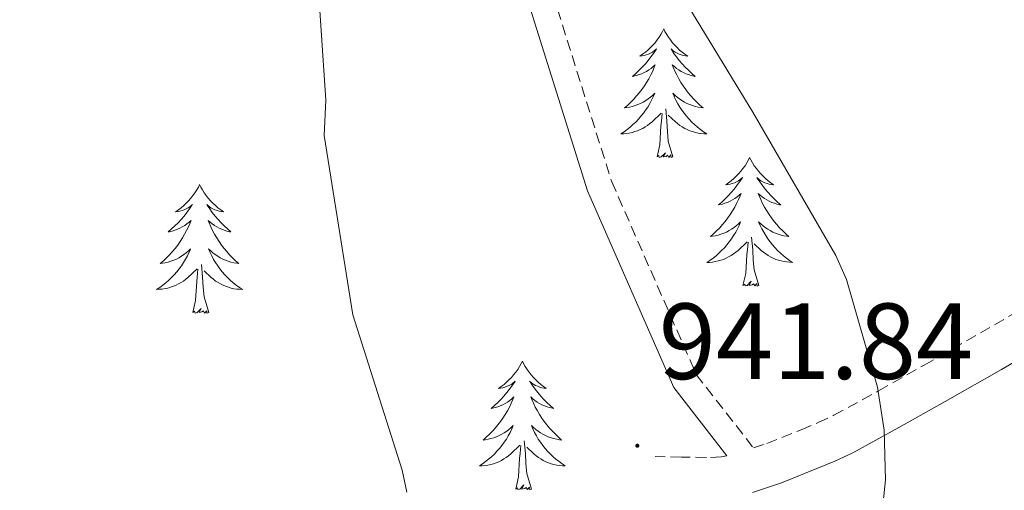
# Model space of a CAD drawing. Units: metres. Extents: x 633445 to 637958, y 4750156 to 4753214.
# Drawn here: x 635059 to 635151, y 4750877 to 4750920 of the extents above; entities that cross this region are included whole.
import ezdxf
from ezdxf.enums import TextEntityAlignment as Align

# ---------------------------------------------------------------- set-up
doc = ezdxf.new("R2010")
doc.units = ezdxf.units.M
doc.header["$MEASUREMENT"] = 0
doc.linetypes.add('TRAZOSX2', pattern=[1.5, 1, -0.5])
for name, color, linetype, lineweight in [('Carátula', 7, 'Continuous', 5), ('Level 21', 19, 'Continuous', 0), ('Level 36', 19, 'Continuous', 40), ('Level 41', 19, 'Continuous', 0), ('Level 5', 36, 'Continuous', 0), ('Level 7', 19, 'Continuous', 0)]:
    doc.layers.add(name, color=color, linetype=linetype, lineweight=lineweight)
doc.styles.add('Arial', font='ARIAL.TTF', dxfattribs={"height": 0.2})

# ---------------------------------------------------------------- blocks, each defined once
blk = doc.blocks.new('5PATER')
at = {"layer": 'Carátula', "linetype": 'Continuous', "lineweight": 5}
h = blk.add_hatch(color=250, dxfattribs=at)
edge = h.paths.add_edge_path()
edge.add_ellipse((0, 0.01), major_axis=(-1.33, -1.34), ratio=0.999422, start_angle=0, end_angle=360)

msp = doc.modelspace()

# ---------------------------------------------------------------- linework, layer by layer
at = {"layer": 'Level 21', "color": 19, "linetype": 'Continuous', "lineweight": 0}
for points in [[(634943.38, 4751087.32, 951.73), (634949.49, 4751073.08, 952.85), (634959.56, 4751061.6, 952.83), (634971.61, 4751052.31, 952.83), (634989.45, 4751041.98, 949.83), (635013.96, 4751026.09, 946.83), (635035.27, 4751012.2, 946.83), (635049.48, 4751000.72, 944.83), (635064.45, 4750986.3, 943.84), (635080.86, 4750967.01, 943.84), (635092.15, 4750954.49, 943.85), (635103.42, 4750931.94, 943.87), (635112.02, 4750904.57, 943.87), (635120.01, 4750886.33, 943.86), (635124.94, 4750880, 940.32)], [(635155.57, 4750891.03, 936.48), (635150.38, 4750888.02, 937.17), (635145.16, 4750885.03, 937.75), (635140.89, 4750882.62, 938.12), (635136.62, 4750880.28, 938.53), (635134.96, 4750879.51, 938.96), (635133.29, 4750878.82, 939.44), (635130, 4750877.5, 939.9), (635127.32, 4750876.6, 940.28)]]:
    msp.add_polyline3d(points, dxfattribs=at)
at = {"layer": 'Level 21', "color": 19, "linetype": 'TRAZOSX2', "lineweight": 0}
for points in [[(634951.54, 4751074.38, 953.01), (634961.2, 4751063.36, 953.01), (634972.96, 4751054.3, 953.01), (634990.72, 4751044.01, 950.01), (635015.27, 4751028.1, 947.01), (635036.69, 4751014.14, 947.01), (635051.07, 4751002.5, 945.01), (635066.2, 4750987.93, 944.01), (635082.66, 4750968.59, 944.01), (635094.15, 4750955.86, 944.01), (635105.64, 4750932.84, 944.01), (635114.26, 4750905.41, 944.01), (635122.1, 4750887.54, 944.01), (635127.4, 4750880.74, 940.1), (635128.65, 4750881.16, 939.9), (635131.82, 4750882.43, 939.44), (635133.39, 4750883.08, 938.96), (635134.85, 4750883.76, 938.53), (635139, 4750886.03, 938.12), (635143.23, 4750888.42, 937.75), (635148.44, 4750891.4, 937.17), (635153.58, 4750894.38, 936.48)], [(635124.94, 4750880, 940.32), (635124.42, 4750879.9, 940.84), (635123.04, 4750879.85, 941.25), (635120.72, 4750879.89, 941.56), (635118.3, 4750879.94, 941.86)]]:
    msp.add_polyline3d(points, dxfattribs=at)
at = {"layer": 'Level 36', "color": 92, "linetype": 'Continuous', "lineweight": 0}
for points in [[(635119.09, 4750919.57, 0.01), (635118.98, 4750919.35, 0.01), (635118.82, 4750919.07, 0.01), (635118.66, 4750918.81, 0.01), (635118.47, 4750918.55, 0.01), (635118.28, 4750918.3, 0.01), (635118.07, 4750918.06, 0.01), (635117.85, 4750917.84, 0.01), (635117.62, 4750917.62, 0.01), (635117.38, 4750917.42, 0.01), (635117.13, 4750917.23, 0.01), (635116.87, 4750917.05, 0.01), (635117.07, 4750917.07, 0.01), (635117.28, 4750917.11, 0.01), (635117.47, 4750917.17, 0.01), (635117.67, 4750917.24, 0.01), (635117.86, 4750917.32, 0.01), (635118.04, 4750917.42, 0.01), (635118.21, 4750917.53, 0.01), (635118.42, 4750917.72, 0.01), (635118.38, 4750917.66, 0.01), (635118.15, 4750917.31, 0.01), (635117.9, 4750916.98, 0.01), (635117.65, 4750916.65, 0.01), (635117.38, 4750916.34, 0.01), (635117.1, 4750916.03, 0.01), (635116.81, 4750915.74, 0.01), (635116.5, 4750915.45, 0.01), (635116.19, 4750915.18, 0.01), (635116.32, 4750915.2, 0.01), (635116.56, 4750915.26, 0.01), (635116.8, 4750915.34, 0.01), (635117.04, 4750915.42, 0.01), (635117.27, 4750915.53, 0.01), (635117.49, 4750915.64, 0.01), (635117.71, 4750915.78, 0.01), (635117.92, 4750915.92, 0.01), (635118.11, 4750916.08, 0.01), (635118.3, 4750916.25, 0.01), (635118.21, 4750916.03, 0.01), (635118.06, 4750915.66, 0.01), (635117.89, 4750915.31, 0.01), (635117.7, 4750914.96, 0.01), (635117.5, 4750914.62, 0.01), (635117.29, 4750914.29, 0.01), (635117.06, 4750913.97, 0.01), (635116.82, 4750913.66, 0.01), (635116.57, 4750913.36, 0.01), (635116.31, 4750913.06, 0.01), (635116.03, 4750912.78, 0.01), (635115.75, 4750912.51, 0.01), (635115.45, 4750912.26, 0.01), (635115.64, 4750912.28, 0.01), (635115.91, 4750912.33, 0.01), (635116.18, 4750912.39, 0.01), (635116.43, 4750912.47, 0.01), (635116.69, 4750912.56, 0.01), (635116.94, 4750912.67, 0.01), (635117.18, 4750912.79, 0.01), (635117.41, 4750912.93, 0.01), (635117.64, 4750913.08, 0.01), (635117.85, 4750913.25, 0.01), (635118.06, 4750913.42, 0.01), (635118.25, 4750913.61, 0.01), (635118.11, 4750913.28, 0.01)], [(635119.09, 4750919.57, 0.01), (635119.2, 4750919.35, 0.01), (635119.36, 4750919.07, 0.01), (635119.52, 4750918.81, 0.01), (635119.71, 4750918.55, 0.01), (635119.9, 4750918.3, 0.01), (635120.11, 4750918.06, 0.01), (635120.33, 4750917.84, 0.01), (635120.56, 4750917.62, 0.01), (635120.8, 4750917.42, 0.01), (635121.05, 4750917.23, 0.01), (635121.31, 4750917.05, 0.01), (635121.11, 4750917.07, 0.01), (635120.9, 4750917.11, 0.01), (635120.71, 4750917.17, 0.01), (635120.51, 4750917.24, 0.01), (635120.32, 4750917.32, 0.01), (635120.14, 4750917.42, 0.01), (635119.97, 4750917.53, 0.01), (635119.76, 4750917.72, 0.01), (635119.8, 4750917.66, 0.01), (635120.03, 4750917.31, 0.01), (635120.28, 4750916.98, 0.01), (635120.53, 4750916.65, 0.01), (635120.8, 4750916.34, 0.01), (635121.08, 4750916.03, 0.01), (635121.37, 4750915.74, 0.01), (635121.68, 4750915.45, 0.01), (635121.99, 4750915.18, 0.01), (635121.86, 4750915.2, 0.01), (635121.62, 4750915.26, 0.01), (635121.38, 4750915.34, 0.01), (635121.14, 4750915.42, 0.01), (635120.91, 4750915.53, 0.01), (635120.69, 4750915.64, 0.01), (635120.47, 4750915.78, 0.01), (635120.26, 4750915.92, 0.01), (635120.07, 4750916.08, 0.01), (635119.88, 4750916.25, 0.01), (635119.97, 4750916.03, 0.01), (635120.12, 4750915.66, 0.01), (635120.29, 4750915.31, 0.01), (635120.48, 4750914.96, 0.01), (635120.68, 4750914.62, 0.01), (635120.89, 4750914.29, 0.01), (635121.12, 4750913.97, 0.01), (635121.36, 4750913.66, 0.01), (635121.61, 4750913.36, 0.01), (635121.87, 4750913.06, 0.01), (635122.15, 4750912.78, 0.01), (635122.43, 4750912.51, 0.01), (635122.73, 4750912.26, 0.01), (635122.54, 4750912.28, 0.01), (635122.27, 4750912.33, 0.01), (635122, 4750912.39, 0.01), (635121.75, 4750912.47, 0.01), (635121.49, 4750912.56, 0.01), (635121.24, 4750912.67, 0.01), (635121, 4750912.79, 0.01), (635120.77, 4750912.93, 0.01), (635120.54, 4750913.08, 0.01), (635120.33, 4750913.25, 0.01), (635120.12, 4750913.42, 0.01), (635119.93, 4750913.61, 0.01), (635120.07, 4750913.28, 0.01)], [(635118.106, 4750913.277, 0.01), (635117.956, 4750912.957, 0.01), (635117.786, 4750912.647, 0.01), (635117.606, 4750912.337, 0.01), (635117.406, 4750912.047, 0.01), (635117.196, 4750911.757, 0.01), (635116.976, 4750911.477, 0.01), (635116.735, 4750911.207, 0.01), (635116.495, 4750910.947, 0.01), (635116.235, 4750910.707, 0.01), (635115.965, 4750910.477, 0.01), (635115.685, 4750910.247, 0.01), (635115.405, 4750910.038, 0.01), (635115.115, 4750909.848, 0.01), (635115.375, 4750909.858, 0.01), (635115.645, 4750909.888, 0.01), (635115.895, 4750909.927, 0.01), (635116.155, 4750909.977, 0.01), (635116.405, 4750910.057, 0.01), (635116.655, 4750910.137, 0.01), (635116.905, 4750910.247, 0.01), (635117.145, 4750910.357, 0.01), (635117.375, 4750910.487, 0.01), (635117.595, 4750910.637, 0.01), (635117.805, 4750910.797, 0.01), (635118.006, 4750910.967, 0.01), (635118.856, 4750911.767, 0.01)], [(635120.066, 4750913.276, 0.01), (635120.216, 4750912.956, 0.01), (635120.386, 4750912.646, 0.01), (635120.566, 4750912.336, 0.01), (635120.766, 4750912.046, 0.01), (635120.976, 4750911.756, 0.01), (635121.196, 4750911.476, 0.01), (635121.436, 4750911.206, 0.01), (635121.676, 4750910.946, 0.01), (635121.936, 4750910.706, 0.01), (635122.206, 4750910.476, 0.01), (635122.486, 4750910.246, 0.01), (635122.776, 4750910.036, 0.01), (635123.066, 4750909.846, 0.01), (635122.796, 4750909.856, 0.01), (635122.536, 4750909.886, 0.01), (635122.276, 4750909.926, 0.01), (635122.016, 4750909.976, 0.01), (635121.766, 4750910.056, 0.01), (635121.516, 4750910.136, 0.01), (635121.266, 4750910.246, 0.01), (635121.026, 4750910.356, 0.01), (635120.796, 4750910.486, 0.01), (635120.576, 4750910.636, 0.01), (635120.366, 4750910.796, 0.01), (635120.166, 4750910.966, 0.01), (635119.506, 4750911.586, 0.01)], [(635118.47, 4750907.72, 0.01), (635118.72, 4750908.84, 0.01), (635118.83, 4750910.58, 0.01), (635118.88, 4750911.01, 0.01), (635118.94, 4750911.73, 0.01)], [(635119.94, 4750907.72, 0.01), (635119.51, 4750909.16, 0.01), (635119.42, 4750910.06, 0.01), (635119.38, 4750911.01, 0.01), (635119.27, 4750912.17, 0.01)], [(635119.94, 4750907.72, 0.01), (635119.77, 4750907.65, 0.01), (635119.75, 4750907.89, 0.01), (635119.56, 4750907.67, 0.01), (635119.44, 4750907.87, 0.01), (635119.32, 4750907.76, 0.01), (635119.04, 4750907.71, 0.01), (635119.24, 4750908.1, 0.01), (635118.86, 4750907.72, 0.01), (635118.67, 4750907.67, 0.01), (635118.63, 4750907.83, 0.01), (635118.47, 4750907.72, 0.01)], [(635127.05, 4750907.65, 0.01), (635126.94, 4750907.43, 0.01), (635126.78, 4750907.16, 0.01), (635126.62, 4750906.89, 0.01), (635126.43, 4750906.63, 0.01), (635126.24, 4750906.38, 0.01), (635126.03, 4750906.15, 0.01), (635125.81, 4750905.92, 0.01), (635125.58, 4750905.7, 0.01), (635125.34, 4750905.5, 0.01), (635125.09, 4750905.31, 0.01), (635124.83, 4750905.13, 0.01), (635125.03, 4750905.16, 0.01), (635125.23, 4750905.19, 0.01), (635125.43, 4750905.25, 0.01), (635125.63, 4750905.32, 0.01), (635125.82, 4750905.4, 0.01), (635126, 4750905.5, 0.01), (635126.17, 4750905.61, 0.01), (635126.38, 4750905.8, 0.01), (635126.34, 4750905.74, 0.01), (635126.11, 4750905.39, 0.01), (635125.86, 4750905.06, 0.01), (635125.61, 4750904.73, 0.01), (635125.34, 4750904.42, 0.01), (635125.06, 4750904.11, 0.01), (635124.77, 4750903.82, 0.01), (635124.46, 4750903.53, 0.01), (635124.15, 4750903.26, 0.01), (635124.28, 4750903.29, 0.01), (635124.52, 4750903.34, 0.01), (635124.76, 4750903.42, 0.01), (635125, 4750903.5, 0.01), (635125.23, 4750903.61, 0.01), (635125.45, 4750903.73, 0.01), (635125.67, 4750903.86, 0.01), (635125.88, 4750904, 0.01), (635126.07, 4750904.16, 0.01), (635126.26, 4750904.33, 0.01), (635126.17, 4750904.11, 0.01), (635126.02, 4750903.75, 0.01), (635125.84, 4750903.39, 0.01), (635125.66, 4750903.04, 0.01), (635125.46, 4750902.7, 0.01), (635125.25, 4750902.37, 0.01), (635125.02, 4750902.05, 0.01), (635124.78, 4750901.74, 0.01), (635124.53, 4750901.44, 0.01), (635124.27, 4750901.14, 0.01), (635123.99, 4750900.86, 0.01), (635123.7, 4750900.59, 0.01), (635123.41, 4750900.34, 0.01), (635123.6, 4750900.36, 0.01), (635123.87, 4750900.41, 0.01), (635124.13, 4750900.47, 0.01), (635124.39, 4750900.55, 0.01), (635124.65, 4750900.64, 0.01), (635124.9, 4750900.75, 0.01), (635125.14, 4750900.88, 0.01), (635125.37, 4750901.01, 0.01), (635125.6, 4750901.16, 0.01), (635125.81, 4750901.33, 0.01), (635126.02, 4750901.5, 0.01), (635126.21, 4750901.69, 0.01), (635126.07, 4750901.36, 0.01)], [(635127.05, 4750907.65, 0.01), (635127.16, 4750907.43, 0.01), (635127.32, 4750907.15, 0.01), (635127.48, 4750906.89, 0.01), (635127.67, 4750906.63, 0.01), (635127.86, 4750906.38, 0.01), (635128.07, 4750906.14, 0.01), (635128.29, 4750905.92, 0.01), (635128.52, 4750905.7, 0.01), (635128.76, 4750905.5, 0.01), (635129.01, 4750905.31, 0.01), (635129.27, 4750905.13, 0.01), (635129.07, 4750905.15, 0.01), (635128.86, 4750905.19, 0.01), (635128.67, 4750905.25, 0.01), (635128.47, 4750905.32, 0.01), (635128.28, 4750905.4, 0.01), (635128.1, 4750905.5, 0.01), (635127.93, 4750905.61, 0.01), (635127.72, 4750905.8, 0.01), (635127.76, 4750905.74, 0.01), (635127.99, 4750905.39, 0.01), (635128.24, 4750905.06, 0.01), (635128.49, 4750904.73, 0.01), (635128.76, 4750904.42, 0.01), (635129.04, 4750904.11, 0.01), (635129.33, 4750903.82, 0.01), (635129.64, 4750903.53, 0.01), (635129.95, 4750903.26, 0.01), (635129.82, 4750903.28, 0.01), (635129.58, 4750903.34, 0.01), (635129.34, 4750903.42, 0.01), (635129.1, 4750903.5, 0.01), (635128.87, 4750903.61, 0.01), (635128.65, 4750903.72, 0.01), (635128.43, 4750903.86, 0.01), (635128.22, 4750904, 0.01), (635128.03, 4750904.16, 0.01), (635127.84, 4750904.33, 0.01), (635127.93, 4750904.11, 0.01), (635128.08, 4750903.75, 0.01), (635128.25, 4750903.39, 0.01), (635128.44, 4750903.04, 0.01), (635128.64, 4750902.7, 0.01), (635128.85, 4750902.37, 0.01), (635129.08, 4750902.05, 0.01), (635129.32, 4750901.74, 0.01), (635129.57, 4750901.44, 0.01), (635129.83, 4750901.14, 0.01), (635130.11, 4750900.86, 0.01), (635130.39, 4750900.59, 0.01), (635130.69, 4750900.34, 0.01), (635130.49, 4750900.36, 0.01), (635130.23, 4750900.41, 0.01), (635129.96, 4750900.47, 0.01), (635129.7, 4750900.55, 0.01), (635129.45, 4750900.64, 0.01), (635129.2, 4750900.75, 0.01), (635128.96, 4750900.88, 0.01), (635128.73, 4750901.01, 0.01), (635128.5, 4750901.16, 0.01), (635128.29, 4750901.33, 0.01), (635128.08, 4750901.5, 0.01), (635127.88, 4750901.69, 0.01), (635128.03, 4750901.36, 0.01)], [(635076.06, 4750905.14, 0.01), (635075.95, 4750904.92, 0.01), (635075.79, 4750904.65, 0.01), (635075.62, 4750904.38, 0.01), (635075.44, 4750904.12, 0.01), (635075.25, 4750903.88, 0.01), (635075.04, 4750903.64, 0.01), (635074.82, 4750903.41, 0.01), (635074.59, 4750903.2, 0.01), (635074.35, 4750902.99, 0.01), (635074.1, 4750902.8, 0.01), (635073.84, 4750902.62, 0.01), (635074.04, 4750902.65, 0.01), (635074.24, 4750902.69, 0.01), (635074.44, 4750902.74, 0.01), (635074.64, 4750902.81, 0.01), (635074.83, 4750902.9, 0.01), (635075.01, 4750902.99, 0.01), (635075.18, 4750903.11, 0.01), (635075.39, 4750903.3, 0.01), (635075.35, 4750903.23, 0.01), (635075.12, 4750902.89, 0.01), (635074.87, 4750902.55, 0.01), (635074.62, 4750902.22, 0.01), (635074.35, 4750901.91, 0.01), (635074.07, 4750901.6, 0.01), (635073.78, 4750901.31, 0.01), (635073.47, 4750901.03, 0.01), (635073.16, 4750900.76, 0.01), (635073.28, 4750900.78, 0.01), (635073.53, 4750900.84, 0.01), (635073.77, 4750900.91, 0.01), (635074.01, 4750901, 0.01), (635074.24, 4750901.1, 0.01), (635074.46, 4750901.22, 0.01), (635074.68, 4750901.35, 0.01), (635074.89, 4750901.5, 0.01), (635075.08, 4750901.65, 0.01), (635075.27, 4750901.82, 0.01), (635075.18, 4750901.6, 0.01), (635075.03, 4750901.24, 0.01), (635074.86, 4750900.88, 0.01), (635074.67, 4750900.54, 0.01), (635074.47, 4750900.2, 0.01), (635074.26, 4750899.87, 0.01), (635074.03, 4750899.54, 0.01), (635073.79, 4750899.23, 0.01), (635073.54, 4750898.93, 0.01), (635073.28, 4750898.64, 0.01), (635073, 4750898.36, 0.01), (635072.72, 4750898.09, 0.01), (635072.42, 4750897.83, 0.01), (635072.61, 4750897.85, 0.01), (635072.88, 4750897.9, 0.01), (635073.14, 4750897.96, 0.01), (635073.4, 4750898.04, 0.01), (635073.66, 4750898.14, 0.01), (635073.91, 4750898.24, 0.01), (635074.15, 4750898.37, 0.01), (635074.38, 4750898.51, 0.01), (635074.61, 4750898.66, 0.01), (635074.82, 4750898.82, 0.01), (635075.03, 4750899, 0.01), (635075.22, 4750899.18, 0.01), (635075.08, 4750898.86, 0.01)], [(635076.06, 4750905.14, 0.01), (635076.17, 4750904.92, 0.01), (635076.32, 4750904.65, 0.01), (635076.49, 4750904.38, 0.01), (635076.68, 4750904.12, 0.01), (635076.87, 4750903.88, 0.01), (635077.08, 4750903.64, 0.01), (635077.3, 4750903.41, 0.01), (635077.52, 4750903.2, 0.01), (635077.76, 4750902.99, 0.01), (635078.02, 4750902.8, 0.01), (635078.28, 4750902.62, 0.01), (635078.08, 4750902.65, 0.01), (635077.87, 4750902.69, 0.01), (635077.68, 4750902.74, 0.01), (635077.48, 4750902.81, 0.01), (635077.29, 4750902.9, 0.01), (635077.11, 4750902.99, 0.01), (635076.94, 4750903.11, 0.01), (635076.73, 4750903.3, 0.01), (635076.77, 4750903.23, 0.01), (635077, 4750902.89, 0.01), (635077.24, 4750902.55, 0.01), (635077.5, 4750902.22, 0.01), (635077.77, 4750901.91, 0.01), (635078.05, 4750901.6, 0.01), (635078.34, 4750901.31, 0.01), (635078.64, 4750901.03, 0.01), (635078.96, 4750900.76, 0.01), (635078.83, 4750900.78, 0.01), (635078.59, 4750900.84, 0.01), (635078.34, 4750900.91, 0.01), (635078.11, 4750901, 0.01), (635077.88, 4750901.1, 0.01), (635077.66, 4750901.22, 0.01), (635077.44, 4750901.35, 0.01), (635077.23, 4750901.5, 0.01), (635077.04, 4750901.65, 0.01), (635076.85, 4750901.82, 0.01), (635076.94, 4750901.6, 0.01), (635077.09, 4750901.24, 0.01), (635077.26, 4750900.88, 0.01), (635077.45, 4750900.54, 0.01), (635077.65, 4750900.2, 0.01), (635077.86, 4750899.87, 0.01), (635078.09, 4750899.54, 0.01), (635078.33, 4750899.23, 0.01), (635078.58, 4750898.93, 0.01), (635078.84, 4750898.64, 0.01), (635079.12, 4750898.36, 0.01), (635079.4, 4750898.09, 0.01), (635079.7, 4750897.83, 0.01), (635079.5, 4750897.85, 0.01), (635079.24, 4750897.9, 0.01), (635078.97, 4750897.96, 0.01), (635078.72, 4750898.04, 0.01), (635078.46, 4750898.14, 0.01), (635078.21, 4750898.24, 0.01), (635077.97, 4750898.37, 0.01), (635077.74, 4750898.51, 0.01), (635077.51, 4750898.66, 0.01), (635077.3, 4750898.82, 0.01), (635077.09, 4750899, 0.01), (635076.9, 4750899.18, 0.01), (635077.04, 4750898.86, 0.01)], [(635126.074, 4750901.356, 0.01), (635125.924, 4750901.036, 0.01), (635125.754, 4750900.726, 0.01), (635125.564, 4750900.416, 0.01), (635125.374, 4750900.126, 0.01), (635125.164, 4750899.836, 0.01), (635124.944, 4750899.556, 0.01), (635124.703, 4750899.286, 0.01), (635124.453, 4750899.036, 0.01), (635124.203, 4750898.786, 0.01), (635123.933, 4750898.557, 0.01), (635123.653, 4750898.327, 0.01), (635123.363, 4750898.117, 0.01), (635123.073, 4750897.927, 0.01), (635123.333, 4750897.937, 0.01), (635123.603, 4750897.967, 0.01), (635123.863, 4750898.007, 0.01), (635124.123, 4750898.067, 0.01), (635124.373, 4750898.136, 0.01), (635124.623, 4750898.216, 0.01), (635124.873, 4750898.326, 0.01), (635125.103, 4750898.436, 0.01), (635125.343, 4750898.576, 0.01), (635125.563, 4750898.716, 0.01), (635125.774, 4750898.876, 0.01), (635125.974, 4750899.046, 0.01), (635126.824, 4750899.846, 0.01)], [(635128.034, 4750901.355, 0.01), (635128.184, 4750901.035, 0.01), (635128.354, 4750900.725, 0.01), (635128.534, 4750900.415, 0.01), (635128.734, 4750900.125, 0.01), (635128.944, 4750899.835, 0.01), (635129.164, 4750899.555, 0.01), (635129.404, 4750899.285, 0.01), (635129.644, 4750899.035, 0.01), (635129.904, 4750898.785, 0.01), (635130.174, 4750898.555, 0.01), (635130.454, 4750898.335, 0.01), (635130.744, 4750898.125, 0.01), (635131.034, 4750897.935, 0.01), (635130.764, 4750897.945, 0.01), (635130.504, 4750897.975, 0.01), (635130.244, 4750898.005, 0.01), (635129.984, 4750898.065, 0.01), (635129.724, 4750898.135, 0.01), (635129.484, 4750898.215, 0.01), (635129.234, 4750898.325, 0.01), (635128.994, 4750898.435, 0.01), (635128.764, 4750898.575, 0.01), (635128.544, 4750898.715, 0.01), (635128.334, 4750898.875, 0.01), (635128.124, 4750899.045, 0.01), (635127.474, 4750899.666, 0.01)], [(635126.43, 4750895.8, 0.01), (635126.68, 4750896.92, 0.01), (635126.79, 4750898.66, 0.01), (635126.84, 4750899.09, 0.01), (635126.9, 4750899.81, 0.01)], [(635127.9, 4750895.8, 0.01), (635127.47, 4750897.24, 0.01), (635127.38, 4750898.14, 0.01), (635127.33, 4750899.09, 0.01), (635127.23, 4750900.26, 0.01)], [(635075.078, 4750898.859, 0.01), (635074.927, 4750898.539, 0.01), (635074.757, 4750898.219, 0.01), (635074.577, 4750897.919, 0.01), (635074.377, 4750897.619, 0.01), (635074.167, 4750897.329, 0.01), (635073.937, 4750897.049, 0.01), (635073.707, 4750896.789, 0.01), (635073.457, 4750896.529, 0.01), (635073.207, 4750896.279, 0.01), (635072.937, 4750896.05, 0.01), (635072.657, 4750895.83, 0.01), (635072.366, 4750895.62, 0.01), (635072.076, 4750895.43, 0.01), (635072.336, 4750895.44, 0.01), (635072.606, 4750895.46, 0.01), (635072.867, 4750895.5, 0.01), (635073.127, 4750895.56, 0.01), (635073.377, 4750895.629, 0.01), (635073.627, 4750895.719, 0.01), (635073.877, 4750895.819, 0.01), (635074.117, 4750895.939, 0.01), (635074.337, 4750896.069, 0.01), (635074.567, 4750896.209, 0.01), (635074.777, 4750896.369, 0.01), (635074.977, 4750896.539, 0.01), (635075.827, 4750897.339, 0.01)], [(635077.038, 4750898.858, 0.01), (635077.188, 4750898.538, 0.01), (635077.358, 4750898.218, 0.01), (635077.538, 4750897.918, 0.01), (635077.738, 4750897.618, 0.01), (635077.948, 4750897.328, 0.01), (635078.167, 4750897.048, 0.01), (635078.407, 4750896.788, 0.01), (635078.647, 4750896.528, 0.01), (635078.907, 4750896.278, 0.01), (635079.177, 4750896.048, 0.01), (635079.457, 4750895.828, 0.01), (635079.747, 4750895.618, 0.01), (635080.037, 4750895.428, 0.01), (635079.767, 4750895.438, 0.01), (635079.507, 4750895.458, 0.01), (635079.247, 4750895.498, 0.01), (635078.987, 4750895.558, 0.01), (635078.737, 4750895.628, 0.01), (635078.477, 4750895.718, 0.01), (635078.237, 4750895.818, 0.01), (635077.997, 4750895.938, 0.01), (635077.767, 4750896.068, 0.01), (635077.547, 4750896.208, 0.01), (635077.337, 4750896.368, 0.01), (635077.137, 4750896.538, 0.01), (635076.477, 4750897.159, 0.01)], [(635076.91, 4750893.29, 0.01), (635076.48, 4750894.73, 0.01), (635076.39, 4750895.64, 0.01), (635076.34, 4750896.58, 0.01), (635076.24, 4750897.75, 0.01)], [(635075.44, 4750893.29, 0.01), (635075.68, 4750894.41, 0.01), (635075.8, 4750896.15, 0.01), (635075.85, 4750896.58, 0.01), (635075.91, 4750897.31, 0.01)], [(635127.9, 4750895.8, 0.01), (635127.73, 4750895.73, 0.01), (635127.71, 4750895.97, 0.01), (635127.52, 4750895.75, 0.01), (635127.4, 4750895.95, 0.01), (635127.28, 4750895.84, 0.01), (635127, 4750895.79, 0.01), (635127.2, 4750896.18, 0.01), (635126.82, 4750895.8, 0.01), (635126.63, 4750895.75, 0.01), (635126.59, 4750895.91, 0.01), (635126.43, 4750895.8, 0.01)], [(635076.91, 4750893.29, 0.01), (635076.74, 4750893.22, 0.01), (635076.72, 4750893.46, 0.01), (635076.53, 4750893.24, 0.01), (635076.41, 4750893.44, 0.01), (635076.28, 4750893.34, 0.01), (635076.02, 4750893.28, 0.01), (635076.21, 4750893.67, 0.01), (635075.83, 4750893.29, 0.01), (635075.64, 4750893.24, 0.01), (635075.6, 4750893.4, 0.01), (635075.44, 4750893.29, 0.01)], [(635105.98, 4750888.78, 0.01), (635105.87, 4750888.56, 0.01), (635105.72, 4750888.29, 0.01), (635105.55, 4750888.02, 0.01), (635105.36, 4750887.76, 0.01), (635105.17, 4750887.52, 0.01), (635104.96, 4750887.28, 0.01), (635104.74, 4750887.05, 0.01), (635104.52, 4750886.84, 0.01), (635104.28, 4750886.63, 0.01), (635104.02, 4750886.44, 0.01), (635103.76, 4750886.26, 0.01), (635103.96, 4750886.29, 0.01), (635104.17, 4750886.32, 0.01), (635104.36, 4750886.38, 0.01), (635104.56, 4750886.45, 0.01), (635104.75, 4750886.53, 0.01), (635104.93, 4750886.63, 0.01), (635105.1, 4750886.74, 0.01), (635105.31, 4750886.94, 0.01), (635105.27, 4750886.87, 0.01), (635105.04, 4750886.53, 0.01), (635104.8, 4750886.19, 0.01), (635104.54, 4750885.86, 0.01), (635104.27, 4750885.55, 0.01), (635103.99, 4750885.24, 0.01), (635103.7, 4750884.95, 0.01), (635103.4, 4750884.67, 0.01), (635103.08, 4750884.4, 0.01), (635103.21, 4750884.42, 0.01), (635103.45, 4750884.48, 0.01), (635103.7, 4750884.55, 0.01), (635103.93, 4750884.64, 0.01), (635104.16, 4750884.74, 0.01), (635104.38, 4750884.86, 0.01), (635104.6, 4750884.99, 0.01), (635104.81, 4750885.13, 0.01), (635105, 4750885.29, 0.01), (635105.19, 4750885.46, 0.01), (635105.1, 4750885.24, 0.01), (635104.95, 4750884.88, 0.01), (635104.78, 4750884.52, 0.01), (635104.59, 4750884.18, 0.01), (635104.39, 4750883.84, 0.01), (635104.18, 4750883.51, 0.01), (635103.95, 4750883.18, 0.01), (635103.71, 4750882.87, 0.01), (635103.46, 4750882.57, 0.01), (635103.2, 4750882.28, 0.01), (635102.92, 4750882, 0.01), (635102.64, 4750881.73, 0.01), (635102.34, 4750881.47, 0.01), (635102.54, 4750881.49, 0.01), (635102.8, 4750881.54, 0.01), (635103.07, 4750881.6, 0.01), (635103.32, 4750881.68, 0.01), (635103.58, 4750881.78, 0.01), (635103.83, 4750881.88, 0.01), (635104.07, 4750882.01, 0.01), (635104.3, 4750882.14, 0.01), (635104.53, 4750882.3, 0.01), (635104.74, 4750882.46, 0.01), (635104.95, 4750882.64, 0.01), (635105.14, 4750882.82, 0.01), (635105, 4750882.5, 0.01)], [(635105.98, 4750888.78, 0.01), (635106.09, 4750888.56, 0.01), (635106.25, 4750888.29, 0.01), (635106.42, 4750888.02, 0.01), (635106.6, 4750887.76, 0.01), (635106.79, 4750887.52, 0.01), (635107, 4750887.28, 0.01), (635107.22, 4750887.05, 0.01), (635107.45, 4750886.84, 0.01), (635107.69, 4750886.63, 0.01), (635107.94, 4750886.44, 0.01), (635108.2, 4750886.26, 0.01), (635108, 4750886.29, 0.01), (635107.8, 4750886.32, 0.01), (635107.6, 4750886.38, 0.01), (635107.4, 4750886.45, 0.01), (635107.21, 4750886.53, 0.01), (635107.03, 4750886.63, 0.01), (635106.86, 4750886.74, 0.01), (635106.65, 4750886.94, 0.01), (635106.69, 4750886.87, 0.01), (635106.92, 4750886.53, 0.01), (635107.17, 4750886.19, 0.01), (635107.42, 4750885.86, 0.01), (635107.69, 4750885.55, 0.01), (635107.97, 4750885.24, 0.01), (635108.26, 4750884.95, 0.01), (635108.57, 4750884.67, 0.01), (635108.88, 4750884.4, 0.01), (635108.76, 4750884.42, 0.01), (635108.51, 4750884.48, 0.01), (635108.27, 4750884.55, 0.01), (635108.03, 4750884.64, 0.01), (635107.8, 4750884.74, 0.01), (635107.58, 4750884.86, 0.01), (635107.36, 4750884.99, 0.01), (635107.15, 4750885.13, 0.01), (635106.96, 4750885.29, 0.01), (635106.77, 4750885.46, 0.01), (635106.86, 4750885.24, 0.01), (635107.01, 4750884.88, 0.01), (635107.18, 4750884.52, 0.01), (635107.37, 4750884.18, 0.01), (635107.57, 4750883.84, 0.01), (635107.78, 4750883.51, 0.01), (635108.01, 4750883.18, 0.01), (635108.25, 4750882.87, 0.01), (635108.5, 4750882.57, 0.01), (635108.76, 4750882.28, 0.01), (635109.04, 4750882, 0.01), (635109.32, 4750881.73, 0.01), (635109.62, 4750881.47, 0.01), (635109.43, 4750881.49, 0.01), (635109.16, 4750881.54, 0.01), (635108.9, 4750881.6, 0.01), (635108.64, 4750881.68, 0.01), (635108.38, 4750881.78, 0.01), (635108.13, 4750881.88, 0.01), (635107.89, 4750882.01, 0.01), (635107.66, 4750882.14, 0.01), (635107.43, 4750882.3, 0.01), (635107.22, 4750882.46, 0.01), (635107.01, 4750882.64, 0.01), (635106.82, 4750882.82, 0.01), (635106.96, 4750882.5, 0.01)], [(635104.997, 4750882.503, 0.01), (635104.847, 4750882.183, 0.01), (635104.677, 4750881.863, 0.01), (635104.497, 4750881.563, 0.01), (635104.297, 4750881.263, 0.01), (635104.087, 4750880.973, 0.01), (635103.867, 4750880.693, 0.01), (635103.627, 4750880.423, 0.01), (635103.386, 4750880.173, 0.01), (635103.126, 4750879.924, 0.01), (635102.856, 4750879.694, 0.01), (635102.576, 4750879.474, 0.01), (635102.286, 4750879.264, 0.01), (635101.996, 4750879.074, 0.01), (635102.266, 4750879.084, 0.01), (635102.526, 4750879.104, 0.01), (635102.786, 4750879.144, 0.01), (635103.046, 4750879.204, 0.01), (635103.296, 4750879.274, 0.01), (635103.556, 4750879.364, 0.01), (635103.796, 4750879.463, 0.01), (635104.036, 4750879.583, 0.01), (635104.266, 4750879.713, 0.01), (635104.486, 4750879.853, 0.01), (635104.697, 4750880.013, 0.01), (635104.897, 4750880.183, 0.01), (635105.747, 4750880.983, 0.01)], [(635106.957, 4750882.502, 0.01), (635107.107, 4750882.182, 0.01), (635107.277, 4750881.862, 0.01), (635107.457, 4750881.562, 0.01), (635107.657, 4750881.262, 0.01), (635107.867, 4750880.972, 0.01), (635108.097, 4750880.692, 0.01), (635108.327, 4750880.422, 0.01), (635108.577, 4750880.172, 0.01), (635108.827, 4750879.922, 0.01), (635109.097, 4750879.692, 0.01), (635109.377, 4750879.472, 0.01), (635109.667, 4750879.262, 0.01), (635109.957, 4750879.072, 0.01), (635109.697, 4750879.082, 0.01), (635109.427, 4750879.102, 0.01), (635109.167, 4750879.142, 0.01), (635108.907, 4750879.202, 0.01), (635108.657, 4750879.272, 0.01), (635108.407, 4750879.362, 0.01), (635108.157, 4750879.462, 0.01), (635107.917, 4750879.582, 0.01), (635107.697, 4750879.712, 0.01), (635107.467, 4750879.852, 0.01), (635107.257, 4750880.013, 0.01), (635107.057, 4750880.183, 0.01), (635106.397, 4750880.803, 0.01)], [(635106.83, 4750876.93, 0.01), (635106.4, 4750878.37, 0.01), (635106.31, 4750879.27, 0.01), (635106.27, 4750880.22, 0.01), (635106.16, 4750881.39, 0.01)], [(635105.36, 4750876.93, 0.01), (635105.61, 4750878.05, 0.01), (635105.72, 4750879.79, 0.01), (635105.77, 4750880.22, 0.01), (635105.83, 4750880.95, 0.01)], [(635106.83, 4750876.93, 0.01), (635106.66, 4750876.86, 0.01), (635106.64, 4750877.1, 0.01), (635106.45, 4750876.88, 0.01), (635106.33, 4750877.08, 0.01), (635106.21, 4750876.97, 0.01), (635105.94, 4750876.92, 0.01), (635106.13, 4750877.31, 0.01), (635105.75, 4750876.93, 0.01), (635105.56, 4750876.88, 0.01), (635105.52, 4750877.04, 0.01), (635105.36, 4750876.93, 0.01)]]:
    msp.add_polyline3d(points, dxfattribs=at)
at = {"layer": 'Level 5', "color": 36, "linetype": 'Continuous', "lineweight": 0}
for points in [[(635139.42, 4750875.725, 940.01), (635139.65, 4750877.785, 940.01), (635139.531, 4750882.374, 940.01), (635138.912, 4750886.374, 940.01), (635136.034, 4750896.334, 940.01), (635135.035, 4750898.574, 940.01), (635127.357, 4750911.854, 940.01), (635119.329, 4750925.035, 940.01), (635111.641, 4750938.706, 940.01), (635111.302, 4750941.106, 940.01), (635111.002, 4750941.966, 940.01), (635110.632, 4750942.736, 940.01), (635108.124, 4750950.565, 940.01), (635103.237, 4750966.575, 940.01), (635098.28, 4750980.955, 940.01), (635097.63, 4750981.805, 940.01), (635096.191, 4750985.605, 940.01), (635089.244, 4751002.895, 940.01), (635082.247, 4751017.905, 940.01), (635081.398, 4751021.115, 940.01), (635076.181, 4751038.905, 940.01), (635070.314, 4751054.265, 940.01), (635062.577, 4751070.385, 940.01), (635054.059, 4751083.906, 940.01)], [(635095.275, 4750876.636, 945.01), (635094.845, 4750878.676, 945.01), (635090.278, 4750893.075, 945.01), (635087.602, 4750909.685, 945.01), (635087.752, 4750912.974, 945.01), (635086.547, 4750930.983, 945.01), (635084.15, 4750946.022, 945.01), (635082.521, 4750951.432, 945.01), (635077.044, 4750966.632, 945.01), (635070.206, 4750979.642, 945.01), (635068.967, 4750981.212, 945.01), (635056.928, 4750992.994, 945.01), (635051.709, 4750999.855, 945.01), (635051.04, 4751002.625, 945.01), (635047.753, 4751019.384, 945.01), (635046.254, 4751023.354, 945.01), (635041.705, 4751031.984, 945.01), (635039.336, 4751034.705, 945.01), (635032.788, 4751045.965, 945.01), (635032.228, 4751048.085, 945.01), (635029.949, 4751053.335, 945.01), (635028.01, 4751056.245, 945.01), (635019.022, 4751069.436, 945.01), (635009.494, 4751083.317, 945.01)]]:
    msp.add_polyline3d(points, dxfattribs=at)

# ---------------------------------------------------------------- block references
at = {"layer": 'Level 7', "color": 19, "linetype": 'Continuous', "lineweight": 0, "xscale": 0.09999983015004542, "yscale": 0.09999983015004542}
msp.add_blockref('5PATER', (635116.64, 4750880.94, 941.84), dxfattribs=at)

# ---------------------------------------------------------------- texts
at = {"layer": 'Level 41', "color": 19, "linetype": 'Continuous', "lineweight": 0, "style": 'Arial'}
msp.add_text('941.84', height=7, dxfattribs=at).set_placement((635118.62, 4750884.94, 941.84), align=Align.BOTTOM_LEFT)

doc.saveas('drawing.dxf')
